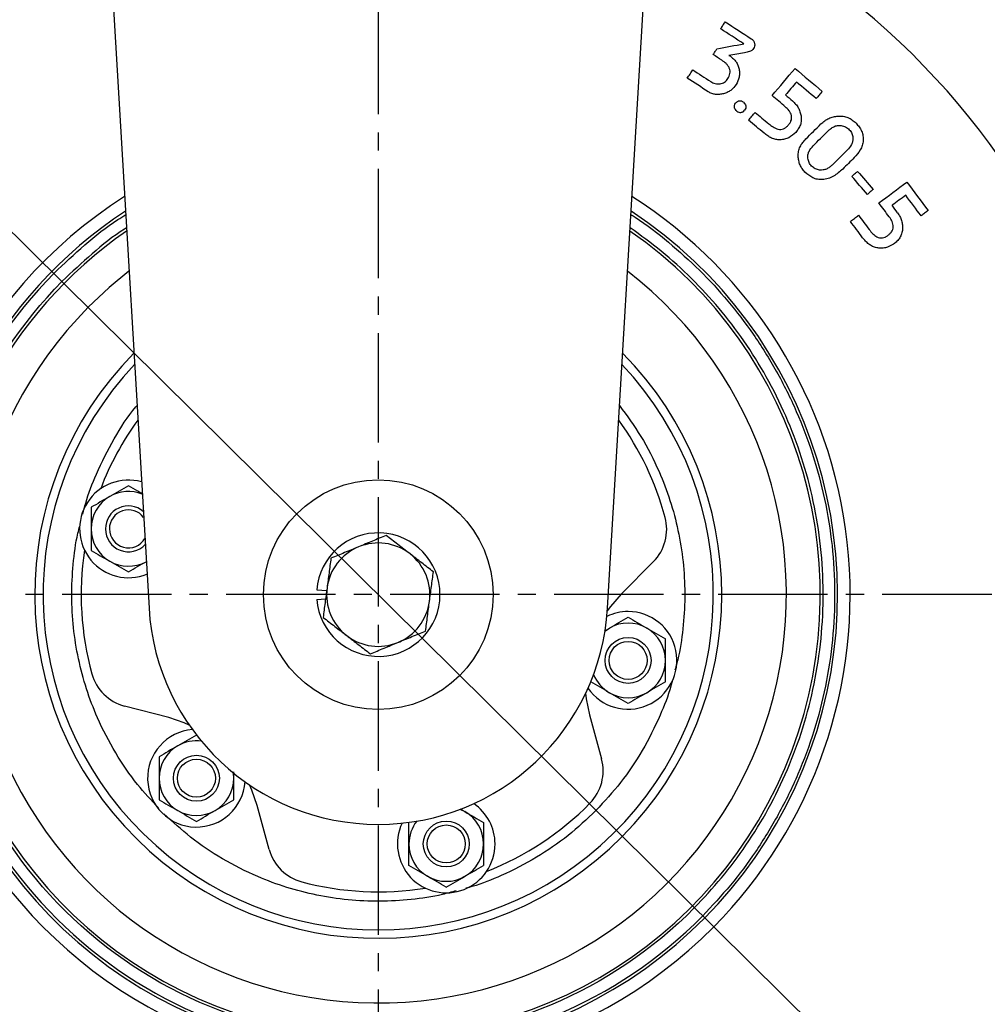
# Model space of a CAD drawing. Extents: x 0 to 1260, y 0 to 891.
# Drawn here: x 229 to 398, y 220 to 391 of the extents above; entities that cross this region are included whole.
import ezdxf

# ---------------------------------------------------------------- set-up
doc = ezdxf.new("R2010")
doc.units = 0
doc.linetypes.add('CENTER2', pattern=[28.575, 19.05, -3.175, 3.175, -3.175])
doc.layers.get('0').update_dxf_attribs({"linetype": 'CONTINUOUS'})
doc.layers.get('DEFPOINTS').update_dxf_attribs({"linetype": 'CONTINUOUS'})
doc.layers.add('CENTER', color=1, linetype='CENTER2')
doc.styles.get("Standard").update_dxf_attribs({"font": 'romans.shx', "bigfont": 'whgtxt.shx'})
doc.dimstyles.new('AUTOCFT', dxfattribs={"dimscale": 1.5, "dimtxt": 2.5, "dimasz": 2.5, "dimexe": 1.25, "dimexo": 1, "dimtad": 1, "dimtoh": 1, "dimtxsty": 'STANDARD', "dimcen": 2.5, "dimclrd": 1, "dimclre": 1, "dimazin": 3, "dimtfac": 1, "dimtmove": 0, "dimatfit": 3})

# ---------------------------------------------------------------- blocks, each defined once
blk = doc.blocks.new('*D31')
at = {"color": 1}
for p, q in [((379.31, 497.94), (514.89, 497.94)), ((511.77, 491.69), (511.77, 297.19)), ((458.31, 290.94), (514.89, 290.94))]:
    blk.add_line(p, q, dxfattribs=at)
for points in [[(510.73, 491.69), (512.81, 491.69), (511.77, 497.94)], [(510.73, 297.19), (512.81, 297.19), (511.77, 290.94)]]:
    blk.add_solid(points, dxfattribs=at)
at = {"layer": 'DEFPOINTS', "color": 0}
for p in [(376.81, 497.94), (455.81, 290.94), (511.77, 290.94)]:
    blk.add_point(p, dxfattribs=at)
at = {"color": 0, "insert": (507.08, 394.44), "char_height": 6.25, "attachment_point": 5, "rotation": 90}
blk.add_mtext('207', dxfattribs=at)
blk = doc.blocks.new('*D32')
at = {"color": 1}
for p, q in [((177.86, 403.6), (173.41, 408)), ((182.3, 399.21), (401.32, 182.66)), ((440.54, 143.89), (405.77, 178.27)), ((463.83, 143.89), (440.54, 143.89))]:
    blk.add_line(p, q, dxfattribs=at)
for points in [[(178.59, 404.35), (177.12, 402.86), (182.3, 399.21)], [(406.5, 179.01), (405.04, 177.53), (401.32, 182.66)]]:
    blk.add_solid(points, dxfattribs=at)
at = {"layer": 'DEFPOINTS', "color": 0}
for p in [(182.3, 399.21), (401.32, 182.66)]:
    blk.add_point(p, dxfattribs=at)
at = {"color": 0, "insert": (452.97, 148.58), "char_height": 6.25, "attachment_point": 5}
blk.add_mtext('∅308', dxfattribs=at)
blk = doc.blocks.new('*D33')
at = {"color": 1}
for p, q in [((379.31, 497.94), (550.8, 497.94)), ((547.67, 491.69), (547.67, 143.19)), ((294.31, 136.94), (550.8, 136.94))]:
    blk.add_line(p, q, dxfattribs=at)
for points in [[(546.63, 491.69), (548.71, 491.69), (547.67, 497.94)], [(546.63, 143.19), (548.71, 143.19), (547.67, 136.94)]]:
    blk.add_solid(points, dxfattribs=at)
at = {"layer": 'DEFPOINTS', "color": 0}
for p in [(376.81, 497.94), (291.81, 136.94), (547.67, 136.94)]:
    blk.add_point(p, dxfattribs=at)
at = {"color": 0, "insert": (542.99, 317.44), "char_height": 6.25, "attachment_point": 5, "rotation": 90}
blk.add_mtext('361', dxfattribs=at)

msp = doc.modelspace()

# ---------------------------------------------------------------- linework, layer by layer
at = {"color": 7, "linetype": 'CONTINUOUS'}
for p, q in [((241.812, 457.937), (251.883, 288.563)), ((331.742, 288.563), (341.812, 457.937)), ((352.896, 384.832), (353.143, 384.671)), ((339.74, 296.681), (334.137, 291.027)), ((281.096, 291.781), (282.827, 291.644)), ((281.096, 290.094), (282.638, 290.215)), ((331.197, 284.606), (332.081, 285.116)), ((255.305, 269.522), (247.608, 271.547)), ((328.613, 270.029), (330.707, 262.35)), ((266.637, 258.974), (266.637, 260.073)), ((272.823, 246.559), (270.728, 254.238)), ((306.051, 253.646), (306.906, 253.153))]:
    msp.add_line(p, q, dxfattribs=at)
at = {"color": 8, "linetype": 'CONTINUOUS', "flags": 128}
msp.add_lwpolyline([(248.394, 347.239), (244.925, 344.385), (241.311, 340.984)], dxfattribs=at)
at = {"color": 7, "linetype": 'CONTINUOUS', "flags": 128}
for points in [[(334.137, 291.027), (332.274, 288.883), (331.712, 288.109)], [(331.306, 284.591), (331.374, 284.644), (332.081, 285.116)], [(327.938, 273.763), (328.046, 272.812), (328.613, 270.029)], [(258.876, 268.239), (257.999, 268.621), (255.305, 269.522)], [(266.637, 258.974), (266.581, 259.822), (266.569, 259.909)], [(270.728, 254.238), (269.803, 256.923), (269.413, 257.797)], [(306.063, 253.562), (306.143, 253.529), (306.906, 253.153)]]:
    msp.add_lwpolyline(points, dxfattribs=at)
at = {"color": 7, "linetype": 'CONTINUOUS'}
for centre, radius in [((291.812, 290.937), 20), ((335.331, 279.487), 4), ((335.331, 279.487), 3.309), ((260.137, 258.974), 4), ((260.137, 258.974), 3.309), ((303.656, 247.524), 4), ((303.656, 247.524), 3.309)]:
    msp.add_circle(centre, radius, dxfattribs=at)
for centre, radius, start, end in [((291.812, 290.937), 132.297, 111.00143, 180), ((291.812, 290.937), 132.297, 180, 68.99857), ((291.812, 290.937), 154, 38.21481, 48.18067), ((291.812, 290.937), 154, 151.6512, 326.79271), ((291.812, 290.937), 80, 123.40264, 180), ((291.812, 290.937), 80, 180, 56.59736), ((291.812, 290.937), 77, 124.70006, 180), ((291.812, 290.937), 77, 180, 55.29994), ((291.812, 290.937), 51.75, 144.0219, 159.1226), ((291.812, 290.937), 51.75, 15.06992, 35.9781), ((248.294, 302.387), 8.5, 74.43651, 292.36877), ((248.294, 302.387), 6.5, 68.25122, 120), ((248.294, 302.387), 6.5, 120, 180), ((248.294, 302.387), 4, 49.7215, 180), ((248.294, 302.387), 3.31, 36.81369, 180), ((334.058, 302.312), 8, 315.25913, 15.06992), ((248.294, 302.387), 6.5, 180, 240), ((248.294, 302.387), 4, 180, 317.08378), ((248.294, 302.387), 3.31, 180, 329.99159), ((291.812, 290.937), 10.75, 184.5, 175.5), ((291.812, 290.937), 51.75, 171.39566, 195.44834), ((291.812, 290.937), 9, 112.44828, 172.44828), ((291.812, 290.937), 9, 52.44828, 112.44828), ((248.294, 302.387), 6.5, 240, 298.55406), ((291.812, 290.937), 9, 352.44828, 52.44828), ((291.812, 290.937), 9, 172.44828, 232.44828), ((291.812, 290.937), 9, 292.44828, 352.44828), ((291.812, 290.937), 40, 183.40264, 356.59736), ((335.331, 279.487), 8.5, 214.71753, 90), ((335.331, 279.487), 8.5, 90, 115.80073), ((335.331, 279.487), 6.5, 60, 120), ((335.331, 279.487), 6.5, 0, 60), ((291.812, 290.937), 9, 232.44828, 292.44828), ((335.331, 279.487), 6.5, 300, 0), ((249.643, 279.284), 8, 195.44834, 255.25913), ((335.331, 279.487), 6.5, 202.25128, 240), ((335.331, 279.487), 6.5, 240, 300), ((260.137, 258.974), 8.5, 94.71753, 355.80073), ((260.137, 258.974), 6.5, 120, 180), ((260.137, 258.974), 6.5, 82.25128, 120), ((322.989, 260.244), 8, 315.44834, 15.25913), ((260.137, 258.974), 6.5, 180, 240), ((260.137, 258.974), 6.5, 300, 0), ((303.656, 247.524), 8.5, 0, 55.80073), ((291.812, 290.937), 51.75, 291.39566, 315.44834), ((260.137, 258.974), 6.5, 240, 300), ((303.656, 247.524), 6.5, 0, 60), ((303.656, 247.524), 8.5, 154.71753, 0), ((303.656, 247.524), 6.5, 142.25128, 180), ((303.656, 247.524), 6.5, 180, 240), ((303.656, 247.524), 6.5, 300, 0), ((280.541, 248.664), 8, 195.25913, 255.06992), ((303.656, 247.524), 6.5, 240, 300), ((291.812, 290.937), 51.75, 255.06992, 279.1226)]:
    msp.add_arc(centre, radius, start, end, dxfattribs=at)
at = {"color": 8, "linetype": 'CONTINUOUS'}
for radius, start, end in [(82.207, 122.51853, 315.25913), (82.207, 315.25913, 57.48147), (71.099, 135.25913, 52.36186), (59.833, 135.35652, 315.25913), (59.833, 315.25913, 44.64348), (58.373, 136.65819, 43.34181)]:
    msp.add_arc((291.812, 290.937), radius, start, end, dxfattribs=at)
at = {"color": 7, "linetype": 'CONTINUOUS'}
for points, knots in [([(351.459, 389.448), (351.591, 389.652), (351.855, 390.058), (352.118, 390.464), (352.25, 390.667)], [0, 0, 0, 0, 0.50000175, 1, 1, 1, 1]), ([(356.782, 387.721), (356.912, 387.62), (357.042, 387.519), (357.245, 387.257), (357.312, 387.103), (357.371, 386.863), (357.383, 386.782), (357.391, 386.619), (357.386, 386.535), (357.337, 386.296), (357.26, 386.149), (357.183, 386.004)], [0, 0, 0, 0, 0.25, 0.25, 0.5, 0.5, 0.625, 0.625, 0.75, 0.75, 1, 1, 1, 1]), ([(350.148, 384.964), (350.259, 385.135), (350.482, 385.478), (350.705, 385.82), (350.816, 385.991)], [0, 0, 0, 0, 0.5000007, 1, 1, 1, 1]), ([(357.183, 386.004), (357.084, 385.896), (356.984, 385.788), (356.75, 385.615), (356.613, 385.55), (356.197, 385.391), (355.904, 385.331), (355.612, 385.271)], [0, 0, 0, 0, 0.25, 0.25, 0.5, 0.5, 1, 1, 1, 1]), ([(355.612, 385.271), (355.162, 385.198), (354.257, 385.052), (353.351, 384.906), (352.896, 384.832)], [0, 0, 0, 0, 0.4976474, 1, 1, 1, 1]), ([(353.143, 384.671), (353.324, 384.525), (353.505, 384.379), (353.845, 384.065), (354.006, 383.896), (354.277, 383.513), (354.383, 383.308), (354.552, 382.878), (354.616, 382.651), (354.705, 382.197), (354.733, 381.968), (354.742, 381.505), (354.722, 381.268), (354.577, 380.593), (354.368, 380.175), (354.16, 379.758)], [0, 0, 0, 0, 0.125, 0.125, 0.25, 0.25, 0.375, 0.375, 0.5, 0.5, 0.625, 0.625, 0.75, 0.75, 1, 1, 1, 1]), ([(345.646, 380.857), (345.803, 381.098), (346.117, 381.581), (346.432, 382.064), (346.589, 382.305)], [0, 0, 0, 0, 0.5000027, 1, 1, 1, 1]), ([(352.721, 380.789), (352.796, 380.93), (352.871, 381.072), (352.998, 381.365), (353.051, 381.518), (353.104, 381.834), (353.106, 381.995), (353.064, 382.313), (353.022, 382.467), (352.897, 382.764), (352.817, 382.902), (352.63, 383.16), (352.523, 383.281), (352.179, 383.614), (351.919, 383.798), (351.658, 383.982)], [0, 0, 0, 0, 0.125, 0.125, 0.25, 0.25, 0.375, 0.375, 0.5, 0.5, 0.625, 0.625, 0.75, 0.75, 1, 1, 1, 1]), ([(349.725, 380.269), (349.973, 380.131), (350.22, 379.992), (350.633, 379.878), (350.776, 379.856), (351.059, 379.842), (351.203, 379.849), (351.485, 379.892), (351.623, 379.928), (351.889, 380.028), (352.019, 380.093), (352.366, 380.336), (352.545, 380.564), (352.721, 380.789)], [0, 0, 0, 0, 0.25, 0.25, 0.375, 0.375, 0.5, 0.5, 0.625, 0.625, 0.75, 0.75, 1, 1, 1, 1]), ([(354.16, 379.758), (353.874, 379.391), (353.59, 379.021), (353.028, 378.594), (352.826, 378.478), (352.406, 378.289), (352.187, 378.213), (351.738, 378.092), (351.508, 378.047), (351.048, 378), (350.816, 377.998), (350.35, 378.051), (350.125, 378.104), (349.696, 378.269), (349.491, 378.38), (349.286, 378.492)], [0, 0, 0, 0, 0.25, 0.25, 0.375, 0.375, 0.5, 0.5, 0.625, 0.625, 0.75, 0.75, 0.875, 0.875, 1, 1, 1, 1]), ([(369.151, 378.557), (368.974, 378.347), (368.621, 377.927), (368.267, 377.506), (368.09, 377.296)], [0, 0, 0, 0, 0.4999989, 1, 1, 1, 1]), ([(353.872, 375.717), (353.863, 375.785), (353.854, 375.853), (353.851, 375.99), (353.857, 376.06), (353.908, 376.26), (353.985, 376.379), (354.06, 376.495)], [0, 0, 0, 0, 0.25, 0.25, 0.5, 0.5, 1, 1, 1, 1]), ([(354.286, 375.112), (354.19, 375.192), (354.093, 375.274), (353.954, 375.478), (353.913, 375.599), (353.872, 375.717)], [0, 0, 0, 0, 0.5, 0.5, 1, 1, 1, 1]), ([(355.412, 376.655), (355.304, 376.721), (355.196, 376.788), (354.955, 376.869), (354.826, 376.883), (354.635, 376.864), (354.573, 376.852), (354.453, 376.813), (354.393, 376.786), (354.233, 376.685), (354.146, 376.589), (354.06, 376.495)], [0, 0, 0, 0, 0.25, 0.25, 0.5, 0.5, 0.625, 0.625, 0.75, 0.75, 1, 1, 1, 1]), ([(355.412, 376.655), (355.508, 376.575), (355.606, 376.494), (355.745, 376.29), (355.786, 376.168), (355.825, 376.05)], [0, 0, 0, 0, 0.5, 0.5, 1, 1, 1, 1]), ([(355.825, 376.05), (355.835, 375.981), (355.844, 375.913), (355.847, 375.776), (355.841, 375.706), (355.789, 375.507), (355.711, 375.389), (355.635, 375.273)], [0, 0, 0, 0, 0.25, 0.25, 0.5, 0.5, 1, 1, 1, 1]), ([(363.177, 372.612), (363.278, 372.736), (363.379, 372.859), (363.561, 373.119), (363.644, 373.258), (363.764, 373.553), (363.802, 373.709), (363.833, 374.028), (363.825, 374.186), (363.76, 374.5), (363.703, 374.649), (363.561, 374.933), (363.475, 375.07), (363.187, 375.447), (362.953, 375.66), (362.718, 375.874)], [0, 0, 0, 0, 0.125, 0.125, 0.25, 0.25, 0.375, 0.375, 0.5, 0.5, 0.625, 0.625, 0.75, 0.75, 1, 1, 1, 1]), ([(363.978, 376.885), (364.161, 376.705), (364.344, 376.526), (364.685, 376.144), (364.844, 375.941), (365.095, 375.501), (365.189, 375.263), (365.345, 374.775), (365.407, 374.527), (365.469, 374.278)], [0, 0, 0, 0, 0.25, 0.25, 0.5, 0.5, 0.75, 0.75, 1, 1, 1, 1]), ([(354.286, 375.112), (354.394, 375.046), (354.501, 374.979), (354.742, 374.899), (354.871, 374.886), (355.061, 374.905), (355.123, 374.917), (355.243, 374.955), (355.302, 374.982), (355.463, 375.083), (355.549, 375.179), (355.635, 375.273)], [0, 0, 0, 0, 0.25, 0.25, 0.5, 0.5, 0.625, 0.625, 0.75, 0.75, 1, 1, 1, 1]), ([(356.319, 373.549), (356.51, 373.775), (356.892, 374.229), (357.274, 374.683), (357.465, 374.909)], [0, 0, 0, 0, 0.5000027, 1, 1, 1, 1]), ([(365.469, 374.278), (365.486, 374.018), (365.503, 373.757), (365.472, 373.235), (365.424, 372.979), (365.249, 372.487), (365.124, 372.259), (364.84, 371.826), (364.681, 371.62), (364.523, 371.414)], [0, 0, 0, 0, 0.25, 0.25, 0.5, 0.5, 0.75, 0.75, 1, 1, 1, 1]), ([(368.915, 372.879), (369.13, 373.063), (369.345, 373.247), (369.798, 373.586), (370.037, 373.741), (370.545, 373.976), (370.816, 374.057), (371.367, 374.182), (371.646, 374.226), (371.925, 374.271)], [0, 0, 0, 0, 0.25, 0.25, 0.5, 0.5, 0.75, 0.75, 1, 1, 1, 1]), ([(371.925, 374.271), (372.214, 374.267), (372.502, 374.263), (373.075, 374.186), (373.356, 374.116), (373.754, 373.949), (373.884, 373.883), (374.133, 373.737), (374.253, 373.657), (374.604, 373.404), (374.825, 373.218), (375.047, 373.033)], [0, 0, 0, 0, 0.25, 0.25, 0.5, 0.5, 0.625, 0.625, 0.75, 0.75, 1, 1, 1, 1]), ([(359.825, 372.92), (360.067, 372.719), (360.31, 372.517), (360.853, 372.197), (361.145, 372.083), (361.438, 371.969)], [0, 0, 0, 0, 0.5, 0.5, 1, 1, 1, 1]), ([(361.438, 371.969), (361.599, 371.946), (361.759, 371.923), (362.082, 371.936), (362.246, 371.972), (362.547, 372.093), (362.69, 372.18), (362.946, 372.381), (363.061, 372.497), (363.177, 372.612)], [0, 0, 0, 0, 0.25, 0.25, 0.5, 0.5, 0.75, 0.75, 1, 1, 1, 1]), ([(370.104, 371.624), (370.271, 371.769), (370.437, 371.914), (370.788, 372.184), (370.973, 372.308), (371.266, 372.456), (371.366, 372.499), (371.574, 372.571), (371.683, 372.599), (372.011, 372.65), (372.232, 372.64), (372.452, 372.631)], [0, 0, 0, 0, 0.25, 0.25, 0.5, 0.5, 0.625, 0.625, 0.75, 0.75, 1, 1, 1, 1]), ([(372.452, 372.631), (372.714, 372.562), (372.978, 372.492), (373.448, 372.239), (373.654, 372.057), (373.856, 371.877)], [0, 0, 0, 0, 0.5, 0.5, 1, 1, 1, 1]), ([(375.047, 373.033), (375.23, 372.815), (375.413, 372.597), (375.663, 372.252), (375.742, 372.135), (375.888, 371.89), (375.954, 371.762), (376.124, 371.369), (376.197, 371.096), (376.285, 370.535), (376.298, 370.249), (376.255, 369.686), (376.198, 369.404), (376.029, 368.864), (375.918, 368.605), (375.495, 367.861), (375.113, 367.44), (374.733, 367.018)], [0, 0, 0, 0, 0.125, 0.125, 0.1875, 0.1875, 0.25, 0.25, 0.375, 0.375, 0.5, 0.5, 0.625, 0.625, 0.75, 0.75, 1, 1, 1, 1]), ([(364.523, 371.414), (364.144, 371.07), (363.768, 370.723), (363.077, 370.369), (362.835, 370.283), (362.338, 370.163), (362.08, 370.129), (361.569, 370.122), (361.314, 370.149), (360.809, 370.256), (360.565, 370.334), (360.098, 370.542), (359.874, 370.673), (359.445, 370.958), (359.238, 371.112), (359.032, 371.265)], [0, 0, 0, 0, 0.25, 0.25, 0.375, 0.375, 0.5, 0.5, 0.625, 0.625, 0.75, 0.75, 0.875, 0.875, 1, 1, 1, 1]), ([(364.957, 367.254), (364.969, 367.539), (364.98, 367.824), (365.084, 368.387), (365.174, 368.655), (365.42, 369.166), (365.578, 369.406), (365.919, 369.859), (366.103, 370.074), (366.288, 370.29)], [0, 0, 0, 0, 0.25, 0.25, 0.5, 0.5, 0.75, 0.75, 1, 1, 1, 1]), ([(374.504, 370.486), (374.496, 370.279), (374.488, 370.072), (374.408, 369.67), (374.335, 369.471), (374.048, 368.919), (373.766, 368.609), (373.485, 368.301)], [0, 0, 0, 0, 0.25, 0.25, 0.5, 0.5, 1, 1, 1, 1]), ([(373.856, 371.877), (374.028, 371.679), (374.204, 371.479), (374.369, 371.127), (374.407, 371), (374.464, 370.745), (374.484, 370.615), (374.504, 370.486)], [0, 0, 0, 0, 0.5, 0.5, 0.75, 0.75, 1, 1, 1, 1]), ([(366.636, 366.916), (366.634, 367.119), (366.632, 367.323), (366.694, 367.721), (366.757, 367.92), (367.022, 368.469), (367.298, 368.776), (367.571, 369.081)], [0, 0, 0, 0, 0.25, 0.25, 0.5, 0.5, 1, 1, 1, 1]), ([(366.142, 364.506), (365.978, 364.703), (365.814, 364.899), (365.514, 365.313), (365.378, 365.532), (365.178, 365.996), (365.113, 366.244), (365.018, 366.747), (364.988, 367), (364.957, 367.254)], [0, 0, 0, 0, 0.25, 0.25, 0.5, 0.5, 0.75, 0.75, 1, 1, 1, 1]), ([(367.302, 365.543), (367.138, 365.743), (366.971, 365.946), (366.748, 366.406), (366.691, 366.663), (366.636, 366.916)], [0, 0, 0, 0, 0.5, 0.5, 1, 1, 1, 1]), ([(368.697, 364.867), (368.438, 364.916), (368.175, 364.965), (367.823, 365.135), (367.712, 365.209), (367.502, 365.369), (367.402, 365.456), (367.302, 365.543)], [0, 0, 0, 0, 0.5, 0.5, 0.75, 0.75, 1, 1, 1, 1]), ([(370.876, 365.727), (370.722, 365.596), (370.568, 365.464), (370.241, 365.224), (370.068, 365.116), (369.701, 364.957), (369.503, 364.903), (369.102, 364.855), (368.9, 364.861), (368.697, 364.867)], [0, 0, 0, 0, 0.25, 0.25, 0.5, 0.5, 0.75, 0.75, 1, 1, 1, 1]), ([(369.168, 363.193), (368.884, 363.197), (368.601, 363.201), (368.045, 363.294), (367.768, 363.384), (367.004, 363.752), (366.571, 364.131), (366.142, 364.506)], [0, 0, 0, 0, 0.25, 0.25, 0.5, 0.5, 1, 1, 1, 1]), ([(372.72, 365.036), (372.209, 364.584), (371.695, 364.128), (370.808, 363.612), (370.5, 363.471), (369.85, 363.283), (369.507, 363.237), (369.168, 363.193)], [0, 0, 0, 0, 0.5, 0.5, 0.75, 0.75, 1, 1, 1, 1]), ([(374.29, 363.755), (374.457, 363.901), (374.792, 364.193), (375.126, 364.485), (375.293, 364.631)], [0, 0, 0, 0, 0.5, 1, 1, 1, 1]), ([(378.023, 361.503), (377.855, 361.357), (377.521, 361.065), (377.186, 360.772), (377.019, 360.626)], [0, 0, 0, 0, 0.4999984, 1, 1, 1, 1]), ([(374.065, 355.922), (374.301, 356.098), (374.774, 356.451), (375.248, 356.803), (375.484, 356.98)], [0, 0, 0, 0, 0.5000016, 1, 1, 1, 1]), ([(380.519, 353.436), (380.645, 353.534), (380.771, 353.631), (381.008, 353.844), (381.12, 353.96), (381.305, 354.22), (381.378, 354.362), (381.482, 354.666), (381.511, 354.821), (381.518, 355.142), (381.497, 355.301), (381.424, 355.61), (381.372, 355.763), (381.178, 356.196), (380.998, 356.457), (380.819, 356.718)], [0, 0, 0, 0, 0.125, 0.125, 0.25, 0.25, 0.375, 0.375, 0.5, 0.5, 0.625, 0.625, 0.75, 0.75, 1, 1, 1, 1]), ([(382.277, 357.418), (382.414, 357.202), (382.551, 356.985), (382.796, 356.535), (382.905, 356.301), (383.049, 355.815), (383.087, 355.561), (383.128, 355.05), (383.131, 354.794), (383.135, 354.538)], [0, 0, 0, 0, 0.25, 0.25, 0.5, 0.5, 0.75, 0.75, 1, 1, 1, 1]), ([(387.601, 357.793), (387.397, 357.64), (386.988, 357.335), (386.579, 357.03), (386.374, 356.877)], [0, 0, 0, 0, 0.499998, 1, 1, 1, 1]), ([(377.328, 354.504), (377.517, 354.252), (377.706, 353.999), (378.162, 353.562), (378.422, 353.385), (378.681, 353.208)], [0, 0, 0, 0, 0.5, 0.5, 1, 1, 1, 1]), ([(378.681, 353.208), (378.832, 353.15), (378.984, 353.091), (379.3, 353.03), (379.468, 353.028), (379.788, 353.077), (379.945, 353.129), (380.24, 353.266), (380.38, 353.351), (380.519, 353.436)], [0, 0, 0, 0, 0.25, 0.25, 0.5, 0.5, 0.75, 0.75, 1, 1, 1, 1]), ([(383.135, 354.538), (383.092, 354.28), (383.049, 354.022), (382.897, 353.52), (382.79, 353.284), (382.585, 352.953), (382.508, 352.846), (382.343, 352.644), (382.255, 352.55), (381.975, 352.281), (381.769, 352.124), (381.562, 351.967)], [0, 0, 0, 0, 0.25, 0.25, 0.5, 0.5, 0.625, 0.625, 0.75, 0.75, 1, 1, 1, 1]), ([(381.562, 351.967), (381.115, 351.718), (380.669, 351.466), (379.916, 351.278), (379.661, 351.25), (379.15, 351.247), (378.89, 351.274), (378.391, 351.385), (378.149, 351.47), (377.682, 351.689), (377.463, 351.821), (377.055, 352.131), (376.867, 352.31), (376.514, 352.685), (376.348, 352.882), (376.182, 353.079)], [0, 0, 0, 0, 0.25, 0.25, 0.375, 0.375, 0.5, 0.5, 0.625, 0.625, 0.75, 0.75, 0.875, 0.875, 1, 1, 1, 1]), ([(235.344, 346.898), (220.503, 331.922), (212.218, 311.662), (212.409, 269.494), (220.876, 249.31), (250.828, 219.628), (271.088, 211.343), (313.256, 211.534), (333.44, 220.001), (348.281, 234.977)], [0, 0, 0, 0, 0.25, 0.25, 0.5, 0.5, 0.75, 0.75, 1, 1, 1, 1]), ([(346.861, 236.385), (332.393, 221.786), (312.716, 213.531), (271.609, 213.345), (251.859, 221.421), (222.661, 250.357), (214.406, 270.033), (214.22, 311.14), (222.297, 330.89), (236.764, 345.49)], [0, 0, 0, 0, 0.25, 0.25, 0.5, 0.5, 0.75, 0.75, 1, 1, 1, 1]), ([(250.697, 308.505), (250.437, 308.656), (249.621, 309.127), (248.831, 309.583), (248.294, 309.893)], [0, 0, 0, 0, 0.319173, 1, 1, 1, 1]), ([(293.178, 301.24), (292.394, 300.915), (291.603, 300.589), (290.004, 299.928), (289.195, 299.594), (288.376, 299.255)], [0, 0, 0, 0, 0.5, 0.5, 1, 1, 1, 1]), ([(297.298, 298.073), (296.595, 298.613), (295.901, 299.146), (294.529, 300.201), (293.851, 300.722), (293.178, 301.24)], [0, 0, 0, 0, 0.5, 0.5, 1, 1, 1, 1]), ([(288.376, 299.255), (287.556, 298.917), (286.748, 298.583), (285.149, 297.922), (284.358, 297.595), (283.573, 297.271)], [0, 0, 0, 0, 0.5, 0.5, 1, 1, 1, 1]), ([(283.573, 297.271), (283.462, 296.43), (283.349, 295.582), (283.122, 293.866), (283.007, 292.999), (282.891, 292.12)], [0, 0, 0, 0, 0.5, 0.5, 1, 1, 1, 1]), ([(301.417, 294.906), (300.744, 295.423), (300.066, 295.944), (298.694, 296.999), (298.001, 297.532), (297.298, 298.073)], [0, 0, 0, 0, 0.5, 0.5, 1, 1, 1, 1]), ([(300.734, 289.755), (300.851, 290.634), (300.966, 291.501), (301.193, 293.216), (301.306, 294.064), (301.417, 294.906)], [0, 0, 0, 0, 0.5, 0.5, 1, 1, 1, 1]), ([(282.891, 292.12), (282.774, 291.241), (282.659, 290.374), (282.432, 288.659), (282.319, 287.811), (282.208, 286.969)], [0, 0, 0, 0, 0.5, 0.5, 1, 1, 1, 1]), ([(300.052, 284.603), (300.163, 285.445), (300.275, 286.293), (300.503, 288.008), (300.618, 288.875), (300.734, 289.755)], [0, 0, 0, 0, 0.5, 0.5, 1, 1, 1, 1]), ([(282.208, 286.969), (282.881, 286.452), (283.559, 285.93), (284.931, 284.876), (285.624, 284.343), (286.327, 283.802)], [0, 0, 0, 0, 0.5, 0.5, 1, 1, 1, 1]), ([(295.249, 282.619), (296.069, 282.958), (296.877, 283.292), (298.476, 283.953), (299.267, 284.279), (300.052, 284.603)], [0, 0, 0, 0, 0.5, 0.5, 1, 1, 1, 1]), ([(286.327, 283.802), (287.03, 283.262), (287.724, 282.728), (289.095, 281.674), (289.774, 281.153), (290.447, 280.635)], [0, 0, 0, 0, 0.5, 0.5, 1, 1, 1, 1]), ([(290.447, 280.635), (291.231, 280.959), (292.022, 281.286), (293.621, 281.947), (294.43, 282.281), (295.249, 282.619)], [0, 0, 0, 0, 0.5, 0.5, 1, 1, 1, 1])]:
    msp.add_open_spline(points, degree=3, knots=knots, dxfattribs=at)
for points in [[(355.471, 386.841), (354.133, 387.71), (352.796, 388.579), (351.459, 389.448)], [(352.25, 390.667), (353.76, 389.685), (355.271, 388.703), (356.782, 387.721)], [(350.816, 385.991), (352.37, 386.275), (353.921, 386.558), (355.471, 386.841)], [(351.658, 383.982), (351.155, 384.31), (350.651, 384.637), (350.148, 384.964)], [(346.589, 382.305), (347.634, 381.627), (348.679, 380.948), (349.725, 380.269)], [(360.415, 377.814), (361.752, 379.402), (363.083, 380.981), (364.407, 382.553)], [(364.407, 382.553), (365.988, 381.221), (367.569, 379.889), (369.151, 378.557)], [(349.286, 378.492), (348.073, 379.28), (346.859, 380.069), (345.646, 380.857)], [(364.655, 380.188), (364.023, 379.438), (363.39, 378.687), (362.755, 377.933)], [(368.09, 377.296), (366.945, 378.26), (365.8, 379.224), (364.655, 380.188)], [(362.718, 375.874), (361.951, 376.52), (361.183, 377.167), (360.415, 377.814)], [(362.755, 377.933), (363.163, 377.584), (363.57, 377.234), (363.978, 376.885)], [(357.465, 374.909), (358.252, 374.246), (359.039, 373.583), (359.825, 372.92)], [(359.032, 371.265), (358.127, 372.026), (357.223, 372.788), (356.319, 373.549)], [(366.288, 370.29), (367.165, 371.154), (368.04, 372.017), (368.915, 372.879)], [(367.571, 369.081), (368.416, 369.93), (369.26, 370.777), (370.104, 371.624)], [(373.485, 368.301), (372.617, 367.444), (371.747, 366.586), (370.876, 365.727)], [(374.733, 367.018), (374.063, 366.358), (373.392, 365.698), (372.72, 365.036)], [(377.019, 360.626), (376.109, 361.669), (375.199, 362.712), (374.29, 363.755)], [(375.293, 364.631), (376.203, 363.589), (377.113, 362.546), (378.023, 361.503)], [(379.019, 359.136), (380.652, 360.352), (382.277, 361.564), (383.894, 362.769)], [(383.894, 362.769), (385.13, 361.11), (386.365, 359.452), (387.601, 357.793)], [(383.69, 360.479), (382.904, 359.893), (382.116, 359.307), (381.326, 358.719)], [(386.374, 356.877), (385.479, 358.077), (384.585, 359.278), (383.69, 360.479)], [(380.819, 356.718), (380.219, 357.524), (379.619, 358.33), (379.019, 359.136)], [(382.277, 357.418), (381.96, 357.852), (381.643, 358.285), (381.326, 358.719)], [(375.484, 356.98), (376.099, 356.154), (376.713, 355.329), (377.328, 354.504)], [(376.182, 353.079), (375.476, 354.027), (374.77, 354.974), (374.065, 355.922)], [(248.294, 309.893), (247.232, 309.28), (246.153, 308.657), (245.044, 308.017)], [(245.044, 308.017), (243.934, 307.376), (242.855, 306.753), (241.794, 306.14)], [(241.794, 306.14), (241.794, 304.914), (241.794, 303.668), (241.794, 302.387)], [(241.794, 302.387), (241.794, 301.107), (241.794, 299.861), (241.794, 298.635)], [(241.794, 298.635), (242.855, 298.022), (243.934, 297.399), (245.044, 296.758)], [(245.044, 296.758), (246.153, 296.118), (247.232, 295.495), (248.294, 294.882)], [(248.294, 294.882), (249.355, 295.495), (250.434, 296.118), (251.544, 296.758)], [(332.081, 285.116), (333.191, 285.757), (334.27, 286.38), (335.331, 286.993)], [(335.331, 286.993), (336.393, 286.38), (337.472, 285.757), (338.581, 285.116)], [(338.581, 285.116), (339.691, 284.476), (340.77, 283.853), (341.831, 283.24)], [(341.831, 279.487), (341.831, 280.768), (341.831, 282.014), (341.831, 283.24)], [(341.831, 275.734), (341.831, 276.961), (341.831, 278.206), (341.831, 279.487)], [(332.081, 273.858), (330.972, 274.498), (329.893, 275.121), (328.831, 275.734)], [(341.831, 275.734), (340.77, 275.121), (339.691, 274.498), (338.581, 273.858)], [(335.331, 271.982), (334.27, 272.595), (333.191, 273.218), (332.081, 273.858)], [(338.581, 273.858), (337.472, 273.218), (336.393, 272.595), (335.331, 271.982)], [(260.137, 266.48), (259.075, 265.866), (257.996, 265.244), (256.887, 264.603)], [(256.887, 264.603), (255.778, 263.963), (254.699, 263.34), (253.637, 262.727)], [(253.637, 262.727), (253.637, 261.501), (253.637, 260.255), (253.637, 258.974)], [(253.637, 258.974), (253.637, 257.693), (253.637, 256.447), (253.637, 255.221)], [(266.637, 255.221), (266.637, 256.447), (266.637, 257.693), (266.637, 258.974)], [(253.637, 255.221), (254.699, 254.608), (255.778, 253.985), (256.887, 253.345)], [(263.387, 253.345), (264.496, 253.985), (265.575, 254.608), (266.637, 255.221)], [(256.887, 253.345), (257.996, 252.704), (259.075, 252.081), (260.137, 251.468)], [(260.137, 251.468), (261.199, 252.081), (262.278, 252.704), (263.387, 253.345)], [(306.906, 253.153), (308.015, 252.513), (309.094, 251.89), (310.156, 251.277)], [(297.156, 247.524), (297.156, 248.805), (297.156, 250.05), (297.156, 251.277)], [(310.156, 251.277), (310.156, 250.05), (310.156, 248.805), (310.156, 247.524)], [(297.156, 243.771), (297.156, 244.997), (297.156, 246.243), (297.156, 247.524)], [(310.156, 247.524), (310.156, 246.243), (310.156, 244.997), (310.156, 243.771)], [(300.406, 241.895), (299.297, 242.535), (298.218, 243.158), (297.156, 243.771)], [(306.906, 241.895), (308.015, 242.535), (309.094, 243.158), (310.156, 243.771)], [(303.656, 240.018), (302.594, 240.631), (301.515, 241.254), (300.406, 241.895)], [(303.656, 240.018), (304.718, 240.631), (305.797, 241.254), (306.906, 241.895)]]:
    msp.add_open_spline(points, degree=3, dxfattribs=at)
at = {"color": 8, "linetype": 'CONTINUOUS'}
for points, knots in [([(235.344, 346.898), (237.102, 348.565), (240.617, 351.901), (244.848, 355.253), (247.361, 356.801), (247.809, 357.077)], [0, 0, 0, 0, 0.4509684, 0.9019539, 1, 1, 1, 1]), ([(335.817, 357.103), (336.067, 356.952), (338.388, 355.543), (342.427, 352.332), (347.856, 347.494), (352.782, 342.127), (357.274, 336.254), (361.291, 329.833), (364.771, 322.846), (367.598, 315.397), (369.693, 307.58), (370.991, 299.506), (371.454, 291.298), (371.066, 283.085), (369.84, 274.999), (367.817, 267.164), (365.056, 259.691), (361.641, 252.67), (357.675, 246.221), (353.265, 240.278), (349.943, 236.744), (348.281, 234.977)], [0, 0, 0, 0, 0.0062398, 0.0580832, 0.1099303, 0.1617737, 0.2136209, 0.2678897, 0.3235361, 0.3803359, 0.4380326, 0.496343, 0.5549651, 0.6135874, 0.6718978, 0.7295944, 0.7863942, 0.8420406, 0.8963095, 0.9481538, 1, 1, 1, 1]), ([(247.944, 354.805), (247.833, 354.735), (245.715, 353.417), (241.911, 350.359), (238.48, 347.113), (236.764, 345.49)], [0, 0, 0, 0, 0.0270795, 0.5135309, 1, 1, 1, 1]), ([(346.861, 236.385), (348.48, 238.107), (351.719, 241.553), (356.018, 247.346), (359.885, 253.633), (363.213, 260.477), (365.905, 267.762), (367.877, 275.4), (369.072, 283.283), (369.45, 291.288), (368.999, 299.291), (367.734, 307.162), (365.692, 314.782), (362.935, 322.043), (359.543, 328.855), (355.626, 335.113), (351.251, 340.843), (346.436, 346.055), (341.27, 350.781), (337.517, 353.487), (335.681, 354.81)], [0, 0, 0, 0, 0.0522869, 0.1045758, 0.159308, 0.2154296, 0.2727142, 0.3309035, 0.3897118, 0.4488345, 0.5079571, 0.5667654, 0.6249546, 0.6822393, 0.7383608, 0.7930931, 0.845379, 0.8976688, 0.9499548, 1, 1, 1, 1]), ([(240.363, 304.97), (240.518, 305.603), (241.102, 307.982), (242.826, 312.429), (245.713, 318.058), (248.182, 322.021), (249.723, 323.77), (249.785, 323.841)], [0, 0, 0, 0, 0.0920358, 0.3459454, 0.6707064, 0.9866126, 1, 1, 1, 1]), ([(333.84, 323.848), (335.123, 322.093), (337.765, 318.48), (340.614, 312.865), (342.717, 307.353), (344.119, 302.096), (344.989, 296.688), (345.303, 291.178), (345.022, 285.673), (344.414, 281.176), (343.707, 278.583), (343.483, 277.761)], [0, 0, 0, 0, 0.1335576, 0.2749684, 0.3855105, 0.4960632, 0.6089575, 0.7218625, 0.8347567, 0.9476618, 1, 1, 1, 1]), ([(253.514, 253.815), (252.275, 255.138), (249.506, 258.096), (245.933, 263.373), (243.002, 269.002), (240.91, 274.524), (239.505, 279.779), (238.637, 285.187), (238.32, 290.697), (238.612, 296.199), (239.13, 300.276), (239.711, 302.457), (239.82, 302.864)], [0, 0, 0, 0, 0.1022722, 0.2285879, 0.3584553, 0.4599734, 0.5615017, 0.6651799, 0.7688685, 0.8725469, 0.9762353, 1, 1, 1, 1]), ([(342.988, 275.842), (342.919, 275.565), (342.411, 273.544), (340.779, 269.456), (337.954, 263.784), (334.2, 258.192), (331.209, 254.951), (329.736, 253.355)], [0, 0, 0, 0, 0.0325101, 0.2370557, 0.4986767, 0.7531655, 1, 1, 1, 1]), ([(305.374, 239.366), (304.582, 239.143), (302.022, 238.421), (297.557, 237.778), (292.056, 237.447), (286.543, 237.711), (281.128, 238.531), (275.86, 239.889), (270.32, 241.931), (264.663, 244.808), (259.159, 248.479), (256.002, 251.391), (254.491, 252.785)], [0, 0, 0, 0, 0.0448481, 0.144882, 0.2449257, 0.3449596, 0.4450032, 0.542953, 0.6409122, 0.7662059, 0.8880816, 1, 1, 1, 1]), ([(329.736, 253.355), (328.154, 251.868), (324.94, 248.848), (319.382, 245.044), (313.737, 242.164), (309.565, 240.466), (307.448, 239.918), (307.072, 239.82)], [0, 0, 0, 0, 0.2439679, 0.4955018, 0.7541118, 0.9562694, 1, 1, 1, 1])]:
    msp.add_open_spline(points, degree=3, knots=knots, dxfattribs=at)
at = {"layer": 'CENTER'}
for p, q in [((291.812, 507.937), (291.812, 126.937)), ((455.812, 290.937), (127.812, 290.937))]:
    msp.add_line(p, q, dxfattribs=at)

# ---------------------------------------------------------------- dimensions: what is measured, and where the dimension line sits
for base, p2, picture, middle in [((547.673, 136.937), (291.812, 136.937), '*D33', (542.985, 317.437)), ((511.769, 290.937), (455.812, 290.937), '*D31', (507.082, 394.437))]:
    dim = msp.add_linear_dim(base=base, p1=(376.812, 497.937), p2=p2, angle=90, dimstyle='AUTOCFT', override={"dimscale": 2.5, "dimarcsym": 1})
    dim.commit()
    dim.dimension.update_dxf_attribs({"geometry": picture, "text_midpoint": middle})
dim = msp.add_diameter_dim_2p(p1=(182.3, 399.21), p2=(401.325, 182.664), dimstyle='AUTOCFT', override={"dimscale": 2.5, "dimarcsym": 1})
dim.commit()
dim.dimension.update_dxf_attribs({"geometry": '*D32', "text_midpoint": (452.967, 143.892), "dimtype": 163})

doc.saveas('drawing.dxf')
